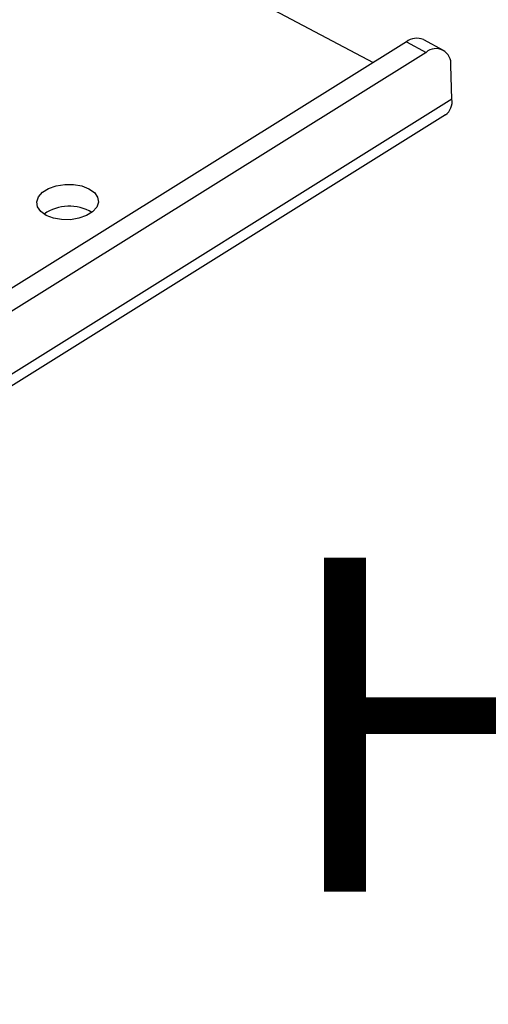
# Model space of a CAD drawing. Extents: x -810 to 2831, y -1991 to 3368.
# Drawn here: x 2365 to 2434, y -1179 to -1035 of the extents above; entities that cross this region are included whole.
import ezdxf
from ezdxf.enums import TextEntityAlignment as Align

# ---------------------------------------------------------------- set-up
doc = ezdxf.new("R2010")
doc.units = 0
doc.header["$LTSCALE"] = 20
doc.layers.add('H12H', color=7, linetype='CONTINUOUS')
doc.styles.add('_______', font='txt', dxfattribs={"bigfont": 'ＭＳ ゴシック'})

msp = doc.modelspace()

# ---------------------------------------------------------------- linework, layer by layer
at = {"layer": 'H12H', "color": 7, "linetype": 'CONTINUOUS'}
for p, q in [((2365.52, -1014.14), (2416.704, -1041.352)), ((2421.552, -1038.323), (2220.747, -1163.787)), ((2421.552, -1038.323), (2424.436, -1039.856)), ((2424.042, -1037.988), (2426.925, -1039.522)), ((2424.436, -1039.856), (2223.631, -1165.32)), ((2428.211, -1046.67), (2428.04, -1041.773)), ((2428.211, -1046.67), (2220.482, -1176.459)), ((2427.256, -1048.993), (2219.527, -1178.783))]:
    msp.add_line(p, q, dxfattribs=at)
at = {"layer": 'H12H', "color": 7, "linetype": 'CONTINUOUS', "flags": 128}
msp.add_lwpolyline([(2369.017, -1063.645), (2368.23, -1063.08), (2367.758, -1062.404), (2367.641, -1061.67), (2367.888, -1060.938), (2368.479, -1060.268), (2369.366, -1059.714), (2370.477, -1059.321), (2371.722, -1059.12), (2373.001, -1059.128), (2374.209, -1059.345), (2375.249, -1059.752), (2376.037, -1060.316), (2376.508, -1060.993), (2376.625, -1061.727), (2376.379, -1062.459), (2375.788, -1063.129), (2374.901, -1063.683), (2373.79, -1064.076), (2372.544, -1064.277), (2371.266, -1064.269), (2370.057, -1064.052), (2369.017, -1063.645)], dxfattribs=at)
at = {"layer": 'H12H', "color": 7, "linetype": 'CONTINUOUS'}
for centre, radius, start, end in [((2423.087, -1040.315), 2.515, 67.69288, 127.61758), ((2425.874, -1041.499), 2.184, 352.78596, 131.20329), ((2425.772, -1047.025), 2.465, 307.01333, 8.29885), ((2372.383, -1068.864), 6.55, 59.70631, 124.29369)]:
    msp.add_arc(centre, radius, start, end, dxfattribs=at)

# ---------------------------------------------------------------- texts
at = {"layer": 'H12H', "color": 7, "style": '_______'}
msp.add_text('H12TSF', height=48.7412, dxfattribs=at).set_placement((2402.814, -1113.584), align=Align.TOP_LEFT)

doc.saveas('drawing.dxf')
